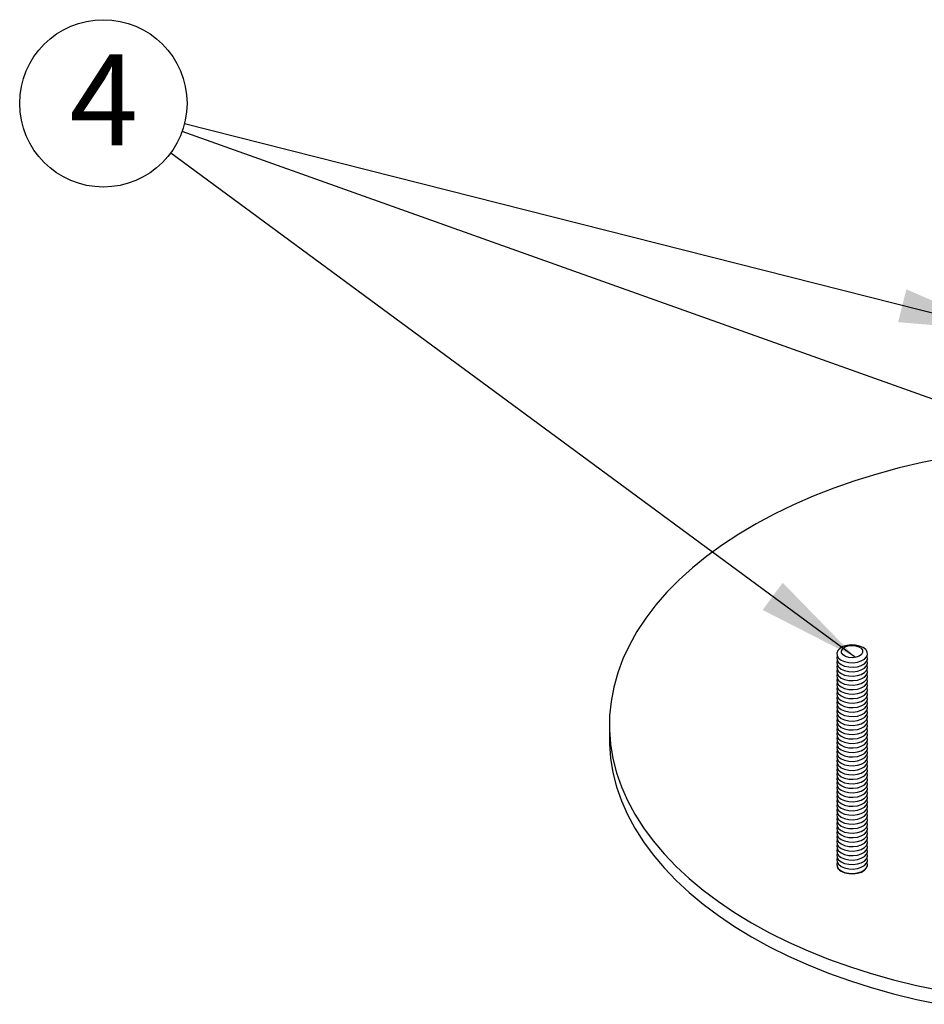
# Model space of a CAD drawing. Extents: x 5 to 292, y 5 to 205.
# Drawn here: x 196 to 222, y 112 to 140 of the extents above; entities that cross this region are included whole.
import ezdxf

# ---------------------------------------------------------------- set-up
doc = ezdxf.new("R2010")
doc.units = 0
doc.layers.get('0').update_dxf_attribs({"linetype": 'CONTINUOUS'})
doc.styles.add('SLDTEXTSTYLE1', font='TXT', dxfattribs={"width": 0.605})
doc.dimstyles.new('SLDDIMSTYLE7', dxfattribs={"dimtxt": 0.18, "dimasz": 3, "dimexe": 0, "dimexo": 0.0625, "dimgap": 0, "dimtad": 0, "dimtih": 1, "dimtoh": 1, "dimdec": 0, "dimrnd": 1e-09, "dimzin": 0, "dimtxsty": 'STANDARD', "dimsah": 1, "dimcen": 0.09, "dimazin": 3, "dimtfac": 3, "dimtdec": 0, "dimtofl": 0, "dimtmove": 0, "dimatfit": 3, "dimtolj": 1, "dimtzin": 0})

# ---------------------------------------------------------------- blocks, each defined once
blk = doc.blocks.new('SW_NOTE_0_5')
at = {"color": 0, "linetype": 'CONTINUOUS'}
blk.add_circle((-2.297, 0.819), 2.438, dxfattribs=at)
at = {"color": 0, "linetype": 'CONTINUOUS', "insert": (-2.285, 2.245), "char_height": 2.646, "attachment_point": 2, "style": 'SLDTEXTSTYLE1'}
blk.add_mtext('4', dxfattribs=at)

msp = doc.modelspace()

# ---------------------------------------------------------------- linework, layer by layer
at = {"color": 7, "linetype": 'CONTINUOUS'}
for p, q in [((220.5336, 121.7534), (220.5287, 121.7655)), ((220.5336, 121.6228), (220.5287, 121.6348)), ((220.5336, 121.4921), (220.5287, 121.5042)), ((220.5336, 121.3615), (220.5287, 121.3735)), ((220.5336, 121.2308), (220.5287, 121.2429)), ((220.5336, 121.1002), (220.5287, 121.1122)), ((220.5336, 120.9695), (220.5287, 120.9816)), ((220.5336, 120.8389), (220.5287, 120.8509)), ((220.5336, 120.7082), (220.5287, 120.7203)), ((220.5336, 120.5776), (220.5287, 120.5897)), ((220.5336, 120.4469), (220.5287, 120.459)), ((220.5336, 120.3163), (220.5287, 120.3284)), ((220.5336, 120.1857), (220.5287, 120.1977)), ((220.5336, 120.055), (220.5287, 120.0671)), ((220.5336, 119.9244), (220.5287, 119.9364)), ((213.0217, 119.7682), (213.0217, 119.3599)), ((220.5336, 119.7937), (220.5287, 119.8058)), ((220.5336, 119.6631), (220.5287, 119.6751)), ((220.5336, 119.5324), (220.5287, 119.5445)), ((220.5336, 119.4018), (220.5287, 119.4138)), ((220.5336, 119.2711), (220.5287, 119.2832)), ((220.5336, 119.1405), (220.5287, 119.1525)), ((220.5336, 119.0098), (220.5287, 119.0219)), ((220.5336, 118.8792), (220.5287, 118.8912)), ((220.5336, 118.7485), (220.5287, 118.7606)), ((220.5336, 118.6179), (220.5287, 118.63)), ((220.5336, 118.4872), (220.5287, 118.4993)), ((220.5336, 118.3566), (220.5287, 118.3687)), ((220.5336, 118.226), (220.5287, 118.238)), ((220.5336, 118.0953), (220.5287, 118.1074)), ((220.5336, 117.9647), (220.5287, 117.9767)), ((220.5336, 117.834), (220.5287, 117.8461)), ((220.5336, 117.7034), (220.5287, 117.7154)), ((220.5336, 117.5727), (220.5287, 117.5848)), ((220.5336, 117.4421), (220.5287, 117.4541)), ((220.5336, 117.3114), (220.5287, 117.3235)), ((220.5336, 117.1808), (220.5287, 117.1928)), ((220.5336, 117.0501), (220.5287, 117.0622)), ((220.5336, 116.9195), (220.5287, 116.9316)), ((220.5336, 116.7888), (220.5287, 116.8009)), ((220.5336, 116.6582), (220.5287, 116.6703)), ((220.5336, 116.5275), (220.5287, 116.5396)), ((220.5336, 116.3969), (220.5287, 116.409)), ((220.5336, 116.2663), (220.5287, 116.2783)), ((220.5336, 116.1356), (220.5287, 116.1477)), ((220.5336, 116.005), (220.5287, 116.017)), ((220.5336, 115.8743), (220.5287, 115.8864)), ((220.5336, 115.7437), (220.5287, 115.7557))]:
    msp.add_line(p, q, dxfattribs=at)
at = {"color": 7, "linetype": 'CONTINUOUS', "flags": 128}
for points in [[(222.8194, 127.5408), (222.1375, 127.4023), (221.4688, 127.244), (220.8149, 127.0661), (220.1776, 126.8692), (219.5586, 126.6537), (218.9594, 126.4203), (218.3817, 126.1695), (217.8269, 125.902), (217.2965, 125.6185), (216.7919, 125.3198), (216.3143, 125.0066), (215.8651, 124.6796), (215.4454, 124.3399), (215.0563, 123.9883), (214.6988, 123.6256), (214.3739, 123.2529), (214.0823, 122.871), (213.8249, 122.4811), (213.6023, 122.0841), (213.4152, 121.6811), (213.2639, 121.273), (213.1489, 120.8611), (213.0706, 120.4462), (213.029, 120.0297), (213.0243, 119.6124), (213.0565, 119.1955), (213.1256, 118.7802), (213.2313, 118.3674), (213.3734, 117.9582), (213.5515, 117.5538), (213.7652, 117.1552), (214.0138, 116.7634), (214.2968, 116.3794), (214.6133, 116.0043), (214.9627, 115.639), (215.3439, 115.2844), (215.7559, 114.9416), (216.1978, 114.6114), (216.6683, 114.2946), (217.1662, 113.9921), (217.6902, 113.7046), (218.2389, 113.433), (218.811, 113.178), (219.4048, 112.9401), (220.019, 112.72), (220.6518, 112.5184), (221.3016, 112.3356), (221.9667, 112.1723), (222.6454, 112.0287)], [(220.5336, 121.8841), (220.4898, 121.9535), (220.4138, 122.0129), (220.312, 122.0576), (220.1924, 122.084), (220.0649, 122.0898), (219.9396, 122.0746), (219.8269, 122.0397), (219.7357, 121.9879), (219.6735, 121.9233), (219.6454, 121.8513), (219.6536, 121.7775), (219.6974, 121.7081), (219.7733, 121.6487), (219.8752, 121.604), (219.9947, 121.5776), (220.1223, 121.5718), (220.2475, 121.587), (220.3603, 121.6219), (220.4514, 121.6737), (220.5136, 121.7383), (220.5417, 121.8103), (220.5336, 121.8841)], [(219.7892, 121.8593), (219.7857, 121.9216), (219.8194, 121.9808), (219.8861, 122.0299), (219.9779, 122.0628), (220.0836, 122.0756), (220.1905, 122.0667), (220.2857, 122.0373), (220.3578, 121.9908), (220.398, 121.933), (220.4014, 121.8706), (220.3678, 121.8114), (220.301, 121.7624), (220.2093, 121.7295), (220.1036, 121.7167), (219.9967, 121.7255), (219.9014, 121.7549), (219.8294, 121.8014), (219.7892, 121.8593)], [(219.6585, 121.7655), (219.6454, 121.7206), (219.6536, 121.6469), (219.6974, 121.5775), (219.7733, 121.518), (219.8752, 121.4733), (219.9947, 121.447), (220.1223, 121.4412), (220.2475, 121.4563), (220.3603, 121.4912), (220.4514, 121.5431), (220.5136, 121.6076), (220.5417, 121.6797), (220.5336, 121.7534)], [(219.6585, 121.6348), (219.6454, 121.59), (219.6536, 121.5162), (219.6974, 121.4468), (219.7733, 121.3874), (219.8752, 121.3427), (219.9947, 121.3163), (220.1223, 121.3105), (220.2475, 121.3257), (220.3603, 121.3606), (220.4514, 121.4124), (220.5136, 121.477), (220.5417, 121.549), (220.5336, 121.6228)], [(219.6585, 121.5042), (219.6454, 121.4593), (219.6536, 121.3856), (219.6974, 121.3162), (219.7733, 121.2567), (219.8752, 121.212), (219.9947, 121.1857), (220.1223, 121.1799), (220.2475, 121.195), (220.3603, 121.2299), (220.4514, 121.2818), (220.5136, 121.3463), (220.5417, 121.4184), (220.5336, 121.4921)], [(219.6585, 121.3735), (219.6454, 121.3287), (219.6536, 121.2549), (219.6974, 121.1855), (219.7733, 121.1261), (219.8752, 121.0814), (219.9947, 121.055), (220.1223, 121.0492), (220.2475, 121.0644), (220.3603, 121.0993), (220.4514, 121.1511), (220.5136, 121.2157), (220.5417, 121.2878), (220.5336, 121.3615)], [(219.6585, 121.2429), (219.6454, 121.198), (219.6536, 121.1243), (219.6974, 121.0549), (219.7733, 120.9954), (219.8752, 120.9507), (219.9947, 120.9244), (220.1223, 120.9186), (220.2475, 120.9337), (220.3603, 120.9686), (220.4514, 121.0205), (220.5136, 121.085), (220.5417, 121.1571), (220.5336, 121.2308)], [(219.6585, 121.1122), (219.6454, 121.0674), (219.6536, 120.9937), (219.6974, 120.9243), (219.7733, 120.8648), (219.8752, 120.8201), (219.9947, 120.7937), (220.1223, 120.7879), (220.2475, 120.8031), (220.3603, 120.838), (220.4514, 120.8898), (220.5136, 120.9544), (220.5417, 121.0265), (220.5336, 121.1002)], [(219.6585, 120.9816), (219.6454, 120.9367), (219.6536, 120.863), (219.6974, 120.7936), (219.7733, 120.7341), (219.8752, 120.6894), (219.9947, 120.6631), (220.1223, 120.6573), (220.2475, 120.6724), (220.3603, 120.7073), (220.4514, 120.7592), (220.5136, 120.8237), (220.5417, 120.8958), (220.5336, 120.9695)], [(219.6585, 120.8509), (219.6454, 120.8061), (219.6536, 120.7324), (219.6974, 120.663), (219.7733, 120.6035), (219.8752, 120.5588), (219.9947, 120.5324), (220.1223, 120.5266), (220.2475, 120.5418), (220.3603, 120.5767), (220.4514, 120.6285), (220.5136, 120.6931), (220.5417, 120.7652), (220.5336, 120.8389)], [(219.6585, 120.7203), (219.6454, 120.6754), (219.6536, 120.6017), (219.6974, 120.5323), (219.7733, 120.4728), (219.8752, 120.4281), (219.9947, 120.4018), (220.1223, 120.396), (220.2475, 120.4111), (220.3603, 120.4461), (220.4514, 120.4979), (220.5136, 120.5625), (220.5417, 120.6345), (220.5336, 120.7082)], [(219.6585, 120.5897), (219.6454, 120.5448), (219.6536, 120.4711), (219.6974, 120.4017), (219.7733, 120.3422), (219.8752, 120.2975), (219.9947, 120.2712), (220.1223, 120.2653), (220.2475, 120.2805), (220.3603, 120.3154), (220.4514, 120.3672), (220.5136, 120.4318), (220.5417, 120.5039), (220.5336, 120.5776)], [(219.6585, 120.459), (219.6454, 120.4141), (219.6536, 120.3404), (219.6974, 120.271), (219.7733, 120.2116), (219.8752, 120.1668), (219.9947, 120.1405), (220.1223, 120.1347), (220.2475, 120.1498), (220.3603, 120.1848), (220.4514, 120.2366), (220.5136, 120.3012), (220.5417, 120.3732), (220.5336, 120.4469)], [(219.6585, 120.3284), (219.6454, 120.2835), (219.6536, 120.2098), (219.6974, 120.1404), (219.7733, 120.0809), (219.8752, 120.0362), (219.9947, 120.0099), (220.1223, 120.004), (220.2475, 120.0192), (220.3603, 120.0541), (220.4514, 120.106), (220.5136, 120.1705), (220.5417, 120.2426), (220.5336, 120.3163)], [(219.6585, 120.1977), (219.6454, 120.1528), (219.6536, 120.0791), (219.6974, 120.0097), (219.7733, 119.9503), (219.8752, 119.9055), (219.9947, 119.8792), (220.1223, 119.8734), (220.2475, 119.8886), (220.3603, 119.9235), (220.4514, 119.9753), (220.5136, 120.0399), (220.5417, 120.1119), (220.5336, 120.1857)], [(219.6585, 120.0671), (219.6454, 120.0222), (219.6536, 119.9485), (219.6974, 119.8791), (219.7733, 119.8196), (219.8752, 119.7749), (219.9947, 119.7486), (220.1223, 119.7427), (220.2475, 119.7579), (220.3603, 119.7928), (220.4514, 119.8447), (220.5136, 119.9092), (220.5417, 119.9813), (220.5336, 120.055)], [(219.6585, 119.9364), (219.6454, 119.8916), (219.6536, 119.8178), (219.6974, 119.7484), (219.7733, 119.689), (219.8752, 119.6443), (219.9947, 119.6179), (220.1223, 119.6121), (220.2475, 119.6273), (220.3603, 119.6622), (220.4514, 119.714), (220.5136, 119.7786), (220.5417, 119.8506), (220.5336, 119.9244)], [(219.6585, 119.8058), (219.6454, 119.7609), (219.6536, 119.6872), (219.6974, 119.6178), (219.7733, 119.5583), (219.8752, 119.5136), (219.9947, 119.4873), (220.1223, 119.4815), (220.2475, 119.4966), (220.3603, 119.5315), (220.4514, 119.5834), (220.5136, 119.6479), (220.5417, 119.72), (220.5336, 119.7937)], [(219.6585, 119.6751), (219.6454, 119.6303), (219.6536, 119.5565), (219.6974, 119.4871), (219.7733, 119.4277), (219.8752, 119.383), (219.9947, 119.3566), (220.1223, 119.3508), (220.2475, 119.366), (220.3603, 119.4009), (220.4514, 119.4527), (220.5136, 119.5173), (220.5417, 119.5893), (220.5336, 119.6631)], [(213.0217, 119.3599), (213.0243, 119.2041), (213.0565, 118.7873), (213.1256, 118.3719), (213.2313, 117.9591), (213.3734, 117.55), (213.5515, 117.1456), (213.7652, 116.7469), (214.0138, 116.3551), (214.2968, 115.9711), (214.6133, 115.596), (214.9627, 115.2307), (215.3439, 114.8762), (215.7559, 114.5333), (216.1978, 114.2031), (216.6683, 113.8863), (217.1662, 113.5838), (217.6902, 113.2964), (218.2389, 113.0248), (218.811, 112.7697), (219.4048, 112.5318), (220.019, 112.3118), (220.6518, 112.1101), (221.3016, 111.9273), (221.9667, 111.764), (222.6454, 111.6205)], [(219.6585, 119.5445), (219.6454, 119.4996), (219.6536, 119.4259), (219.6974, 119.3565), (219.7733, 119.297), (219.8752, 119.2523), (219.9947, 119.226), (220.1223, 119.2202), (220.2475, 119.2353), (220.3603, 119.2702), (220.4514, 119.3221), (220.5136, 119.3866), (220.5417, 119.4587), (220.5336, 119.5324)], [(219.6585, 119.4138), (219.6454, 119.369), (219.6536, 119.2953), (219.6974, 119.2258), (219.7733, 119.1664), (219.8752, 119.1217), (219.9947, 119.0953), (220.1223, 119.0895), (220.2475, 119.1047), (220.3603, 119.1396), (220.4514, 119.1914), (220.5136, 119.256), (220.5417, 119.3281), (220.5336, 119.4018)], [(219.6585, 119.2832), (219.6454, 119.2383), (219.6536, 119.1646), (219.6974, 119.0952), (219.7733, 119.0357), (219.8752, 118.991), (219.9947, 118.9647), (220.1223, 118.9589), (220.2475, 118.974), (220.3603, 119.0089), (220.4514, 119.0608), (220.5136, 119.1253), (220.5417, 119.1974), (220.5336, 119.2711)], [(219.6585, 119.1525), (219.6454, 119.1077), (219.6536, 119.034), (219.6974, 118.9646), (219.7733, 118.9051), (219.8752, 118.8604), (219.9947, 118.834), (220.1223, 118.8282), (220.2475, 118.8434), (220.3603, 118.8783), (220.4514, 118.9301), (220.5136, 118.9947), (220.5417, 119.0668), (220.5336, 119.1405)], [(219.6585, 119.0219), (219.6454, 118.977), (219.6536, 118.9033), (219.6974, 118.8339), (219.7733, 118.7744), (219.8752, 118.7297), (219.9947, 118.7034), (220.1223, 118.6976), (220.2475, 118.7127), (220.3603, 118.7476), (220.4514, 118.7995), (220.5136, 118.8641), (220.5417, 118.9361), (220.5336, 119.0098)], [(219.6585, 118.8912), (219.6454, 118.8464), (219.6536, 118.7727), (219.6974, 118.7033), (219.7733, 118.6438), (219.8752, 118.5991), (219.9947, 118.5727), (220.1223, 118.5669), (220.2475, 118.5821), (220.3603, 118.617), (220.4514, 118.6688), (220.5136, 118.7334), (220.5417, 118.8055), (220.5336, 118.8792)], [(219.6585, 118.7606), (219.6454, 118.7157), (219.6536, 118.642), (219.6974, 118.5726), (219.7733, 118.5131), (219.8752, 118.4684), (219.9947, 118.4421), (220.1223, 118.4363), (220.2475, 118.4514), (220.3603, 118.4864), (220.4514, 118.5382), (220.5136, 118.6028), (220.5417, 118.6748), (220.5336, 118.7485)], [(219.6585, 118.63), (219.6454, 118.5851), (219.6536, 118.5114), (219.6974, 118.442), (219.7733, 118.3825), (219.8752, 118.3378), (219.9947, 118.3115), (220.1223, 118.3056), (220.2475, 118.3208), (220.3603, 118.3557), (220.4514, 118.4075), (220.5136, 118.4721), (220.5417, 118.5442), (220.5336, 118.6179)], [(219.6585, 118.4993), (219.6454, 118.4544), (219.6536, 118.3807), (219.6974, 118.3113), (219.7733, 118.2519), (219.8752, 118.2071), (219.9947, 118.1808), (220.1223, 118.175), (220.2475, 118.1901), (220.3603, 118.2251), (220.4514, 118.2769), (220.5136, 118.3415), (220.5417, 118.4135), (220.5336, 118.4872)], [(219.6585, 118.3687), (219.6454, 118.3238), (219.6536, 118.2501), (219.6974, 118.1807), (219.7733, 118.1212), (219.8752, 118.0765), (219.9947, 118.0502), (220.1223, 118.0443), (220.2475, 118.0595), (220.3603, 118.0944), (220.4514, 118.1463), (220.5136, 118.2108), (220.5417, 118.2829), (220.5336, 118.3566)], [(219.6585, 118.238), (219.6454, 118.1932), (219.6536, 118.1194), (219.6974, 118.05), (219.7733, 117.9906), (219.8752, 117.9459), (219.9947, 117.9195), (220.1223, 117.9137), (220.2475, 117.9289), (220.3603, 117.9638), (220.4514, 118.0156), (220.5136, 118.0802), (220.5417, 118.1522), (220.5336, 118.226)], [(219.6585, 118.1074), (219.6454, 118.0625), (219.6536, 117.9888), (219.6974, 117.9194), (219.7733, 117.8599), (219.8752, 117.8152), (219.9947, 117.7889), (220.1223, 117.783), (220.2475, 117.7982), (220.3603, 117.8331), (220.4514, 117.885), (220.5136, 117.9495), (220.5417, 118.0216), (220.5336, 118.0953)], [(219.6585, 117.9767), (219.6454, 117.9319), (219.6536, 117.8581), (219.6974, 117.7887), (219.7733, 117.7293), (219.8752, 117.6846), (219.9947, 117.6582), (220.1223, 117.6524), (220.2475, 117.6676), (220.3603, 117.7025), (220.4514, 117.7543), (220.5136, 117.8189), (220.5417, 117.8909), (220.5336, 117.9647)], [(219.6585, 117.8461), (219.6454, 117.8012), (219.6536, 117.7275), (219.6974, 117.6581), (219.7733, 117.5986), (219.8752, 117.5539), (219.9947, 117.5276), (220.1223, 117.5218), (220.2475, 117.5369), (220.3603, 117.5718), (220.4514, 117.6237), (220.5136, 117.6882), (220.5417, 117.7603), (220.5336, 117.834)], [(219.6585, 117.7154), (219.6454, 117.6706), (219.6536, 117.5968), (219.6974, 117.5274), (219.7733, 117.468), (219.8752, 117.4233), (219.9947, 117.3969), (220.1223, 117.3911), (220.2475, 117.4063), (220.3603, 117.4412), (220.4514, 117.493), (220.5136, 117.5576), (220.5417, 117.6296), (220.5336, 117.7034)], [(219.6585, 117.5848), (219.6454, 117.5399), (219.6536, 117.4662), (219.6974, 117.3968), (219.7733, 117.3373), (219.8752, 117.2926), (219.9947, 117.2663), (220.1223, 117.2605), (220.2475, 117.2756), (220.3603, 117.3105), (220.4514, 117.3624), (220.5136, 117.4269), (220.5417, 117.499), (220.5336, 117.5727)], [(219.6585, 117.4541), (219.6454, 117.4093), (219.6536, 117.3356), (219.6974, 117.2661), (219.7733, 117.2067), (219.8752, 117.162), (219.9947, 117.1356), (220.1223, 117.1298), (220.2475, 117.145), (220.3603, 117.1799), (220.4514, 117.2317), (220.5136, 117.2963), (220.5417, 117.3684), (220.5336, 117.4421)], [(219.6585, 117.3235), (219.6454, 117.2786), (219.6536, 117.2049), (219.6974, 117.1355), (219.7733, 117.076), (219.8752, 117.0313), (219.9947, 117.005), (220.1223, 116.9992), (220.2475, 117.0143), (220.3603, 117.0492), (220.4514, 117.1011), (220.5136, 117.1656), (220.5417, 117.2377), (220.5336, 117.3114)], [(219.6585, 117.1928), (219.6454, 117.148), (219.6536, 117.0743), (219.6974, 117.0049), (219.7733, 116.9454), (219.8752, 116.9007), (219.9947, 116.8743), (220.1223, 116.8685), (220.2475, 116.8837), (220.3603, 116.9186), (220.4514, 116.9704), (220.5136, 117.035), (220.5417, 117.1071), (220.5336, 117.1808)], [(219.6585, 117.0622), (219.6454, 117.0173), (219.6536, 116.9436), (219.6974, 116.8742), (219.7733, 116.8147), (219.8752, 116.77), (219.9947, 116.7437), (220.1223, 116.7379), (220.2475, 116.753), (220.3603, 116.7879), (220.4514, 116.8398), (220.5136, 116.9044), (220.5417, 116.9764), (220.5336, 117.0501)], [(219.6585, 116.9316), (219.6454, 116.8867), (219.6536, 116.813), (219.6974, 116.7436), (219.7733, 116.6841), (219.8752, 116.6394), (219.9947, 116.6131), (220.1223, 116.6072), (220.2475, 116.6224), (220.3603, 116.6573), (220.4514, 116.7091), (220.5136, 116.7737), (220.5417, 116.8458), (220.5336, 116.9195)], [(219.6585, 116.8009), (219.6454, 116.756), (219.6536, 116.6823), (219.6974, 116.6129), (219.7733, 116.5535), (219.8752, 116.5087), (219.9947, 116.4824), (220.1223, 116.4766), (220.2475, 116.4917), (220.3603, 116.5267), (220.4514, 116.5785), (220.5136, 116.6431), (220.5417, 116.7151), (220.5336, 116.7888)], [(219.6585, 116.6703), (219.6454, 116.6254), (219.6536, 116.5517), (219.6974, 116.4823), (219.7733, 116.4228), (219.8752, 116.3781), (219.9947, 116.3518), (220.1223, 116.3459), (220.2475, 116.3611), (220.3603, 116.396), (220.4514, 116.4478), (220.5136, 116.5124), (220.5417, 116.5845), (220.5336, 116.6582)], [(219.6585, 116.5396), (219.6454, 116.4947), (219.6536, 116.421), (219.6974, 116.3516), (219.7733, 116.2922), (219.8752, 116.2474), (219.9947, 116.2211), (220.1223, 116.2153), (220.2475, 116.2304), (220.3603, 116.2654), (220.4514, 116.3172), (220.5136, 116.3818), (220.5417, 116.4538), (220.5336, 116.5275)], [(219.6585, 116.409), (219.6454, 116.3641), (219.6536, 116.2904), (219.6974, 116.221), (219.7733, 116.1615), (219.8752, 116.1168), (219.9947, 116.0905), (220.1223, 116.0846), (220.2475, 116.0998), (220.3603, 116.1347), (220.4514, 116.1866), (220.5136, 116.2511), (220.5417, 116.3232), (220.5336, 116.3969)], [(219.6585, 116.2783), (219.6454, 116.2335), (219.6536, 116.1597), (219.6974, 116.0903), (219.7733, 116.0309), (219.8752, 115.9862), (219.9947, 115.9598), (220.1223, 115.954), (220.2475, 115.9692), (220.3603, 116.0041), (220.4514, 116.0559), (220.5136, 116.1205), (220.5417, 116.1925), (220.5336, 116.2663)], [(219.6585, 116.1477), (219.6454, 116.1028), (219.6536, 116.0291), (219.6974, 115.9597), (219.7733, 115.9002), (219.8752, 115.8555), (219.9947, 115.8292), (220.1223, 115.8233), (220.2475, 115.8385), (220.3603, 115.8734), (220.4514, 115.9253), (220.5136, 115.9898), (220.5417, 116.0619), (220.5336, 116.1356)], [(219.6585, 116.017), (219.6454, 115.9722), (219.6536, 115.8984), (219.6974, 115.829), (219.7733, 115.7696), (219.8752, 115.7249), (219.9947, 115.6985), (220.1223, 115.6927), (220.2475, 115.7079), (220.3603, 115.7428), (220.4514, 115.7946), (220.5136, 115.8592), (220.5417, 115.9312), (220.5336, 116.005)], [(219.6585, 115.8864), (219.6454, 115.8415), (219.6536, 115.7678), (219.6974, 115.6984), (219.7733, 115.6389), (219.8752, 115.5942), (219.9947, 115.5679), (220.1223, 115.5621), (220.2475, 115.5772), (220.3603, 115.6121), (220.4514, 115.664), (220.5136, 115.7285), (220.5417, 115.8006), (220.5336, 115.8743)], [(219.6585, 115.7557), (219.6454, 115.7109), (219.6536, 115.6371), (219.6974, 115.5677), (219.7733, 115.5083), (219.8752, 115.4636), (219.9947, 115.4372), (220.1223, 115.4314), (220.2475, 115.4466), (220.3603, 115.4815), (220.4514, 115.5333), (220.5136, 115.5979), (220.5417, 115.6699), (220.5336, 115.7437)], [(219.7754, 115.4983), (219.8779, 115.454), (219.9979, 115.4282), (220.1257, 115.4229), (220.2508, 115.4386), (220.3633, 115.4741), (220.4538, 115.5264), (220.5152, 115.5913), (220.5424, 115.6635), (220.5431, 115.694)]]:
    msp.add_lwpolyline(points, dxfattribs=at)
at = {"color": 7, "linetype": 'CONTINUOUS'}
msp.add_arc((219.8621, 115.6985), 0.2181, 181.16395, 246.56587, dxfattribs=at)

# ---------------------------------------------------------------- block references
msp.add_blockref('SW_NOTE_0_5', (200.5727, 137.0466), dxfattribs=at)

# ---------------------------------------------------------------- leaders
for points in [[(224.4628, 131.2349), (200.6396, 137.2667)], [(236.483, 124.249), (200.5727, 137.0466)], [(220.1942, 121.7262), (200.2393, 136.4194)]]:
    msp.add_leader(points, dimstyle='SLDDIMSTYLE7', dxfattribs=at)

doc.saveas('drawing.dxf')
